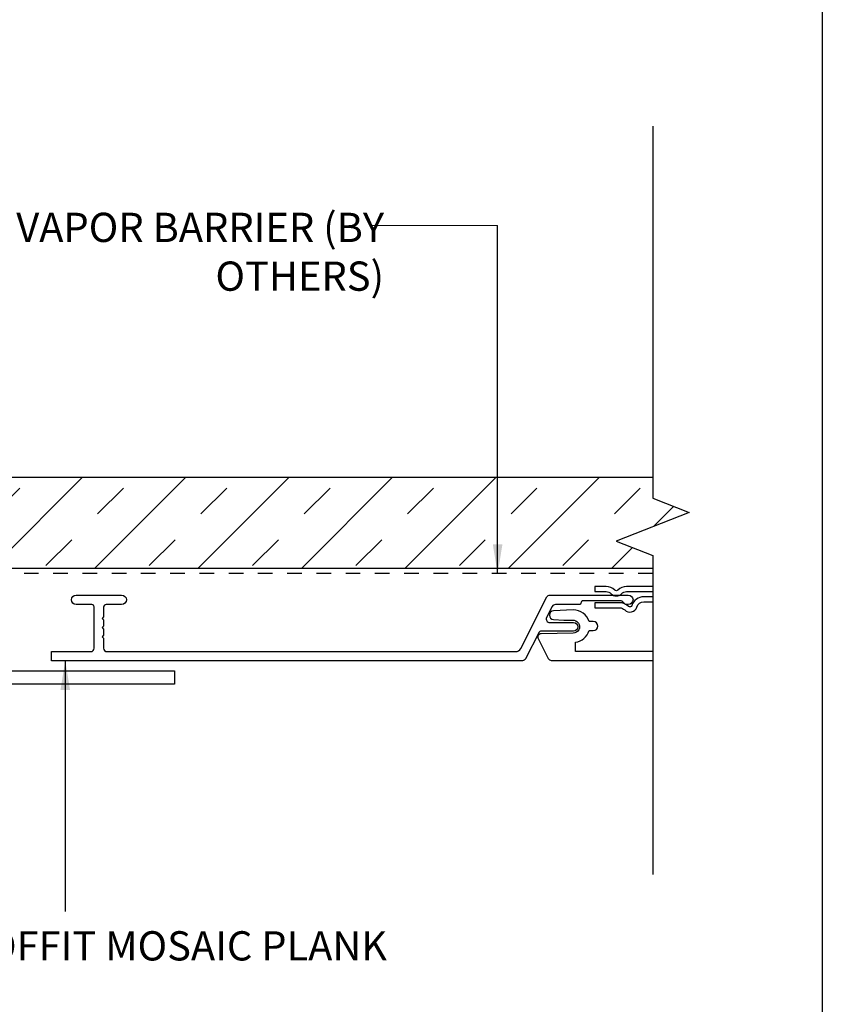
# Model space of a CAD drawing. Extents: x -155 to 512, y -2071 to -1661.
# Drawn here: x 407 to 413, y -2065 to -2058 of the extents above; entities that cross this region are included whole.
import ezdxf

# ---------------------------------------------------------------- set-up
doc = ezdxf.new("R2010")
doc.units = 0
doc.header["$LTSCALE"] = 0.5
doc.header["$MEASUREMENT"] = 0
doc.linetypes.add('HIDDEN', pattern=[1.905, 1.27, -0.635])
doc.layers.get('0').update_dxf_attribs({"linetype": 'CONTINUOUS'})
doc.layers.get('Defpoints').update_dxf_attribs({"color": 255, "linetype": 'CONTINUOUS'})
for name, color, linetype in [('ALB 6PL', 7, 'CONTINUOUS'), ('ALB PLCP', 10, 'CONTINUOUS'), ('DENS OR PLY', 52, 'CONTINUOUS'), ('DRYIN MATERIAL', 5, 'CONTINUOUS'), ('END TRIM OFF', 253, 'CONTINUOUS'), ('LIGHTING', 42, 'CONTINUOUS')]:
    doc.layers.add(name, color=color, linetype=linetype)
doc.layers.add('DIMS', color=92, linetype='CONTINUOUS', lineweight=15)
doc.styles.add('Arial', font='arial.ttf')
doc.dimstyles.get("Standard").update_dxf_attribs({"dimtxt": 0.15, "dimasz": 0.2, "dimexe": 0.09, "dimexo": 0.0625, "dimgap": 0.1, "dimtad": 1, "dimzin": 0, "dimdsep": 46, "dimtxsty": 'Arial', "dimcen": 0.09, "dimclrd": 256, "dimclre": 256, "dimclrt": 256, "dimadec": 3, "dimazin": 0, "dimtfac": 1, "dimtofl": 0, "dimtmove": 0, "dimatfit": 3, "dimfxl": 1, "dimtfillclr": 256, "dimtolj": 1, "dimtzin": 0, "dimarcsym": 0})

msp = doc.modelspace()

# ---------------------------------------------------------------- hatches: boundary and pattern name
at = {"layer": 'DENS OR PLY', "ltscale": 0.09375}
h = msp.add_hatch(dxfattribs=at)
h.set_pattern_fill('TRANS', color=256, scale=2, angle=45)
h.paths.add_polyline_path([(411.8722, -2061.7366), (411.6216, -2061.6385), (411.6216, -2061.4954), (405.3297, -2061.4954), (405.3297, -2062.1197), (411.6216, -2062.1197), (411.6216, -2062.0307), (411.3711, -2061.9327)])

# ---------------------------------------------------------------- linework, layer by layer
at = {"ltscale": 0.09375}
msp.add_line((407.5099, -2062.7501), (407.5098, -2062.6883), dxfattribs=at)
msp.add_lwpolyline([(407.5099, -2062.6883), (407.7775, -2062.6883, 0.414214), (407.8012, -2062.6647), (407.8012, -2062.3825, 0.414214), (407.7849, -2062.3662), (407.6781, -2062.3662, -1), (407.6781, -2062.3013), (407.9892, -2062.3013, -1), (407.9892, -2062.3662), (407.8824, -2062.3662, 0.414214), (407.8661, -2062.3825), (407.8661, -2062.4511), (407.8561, -2062.4611), (407.8661, -2062.4711), (407.8661, -2062.5136), (407.8561, -2062.5236), (407.8661, -2062.5336), (407.8661, -2062.5761), (407.8561, -2062.5861), (407.8661, -2062.5961), (407.8661, -2062.6647, 0.414214), (407.8897, -2062.6883), (410.6836, -2062.6883, 0.281982), (410.7187, -2062.6668), (410.8984, -2062.3142, -0.281982), (410.9195, -2062.3013), (411.4547, -2062.3013, -1), (411.4547, -2062.3662), (411.4396, -2062.3662, -0.198912), (411.4326, -2062.3633), (411.4133, -2062.3441, 0.198912), (411.4064, -2062.3412), (411.1389, -2062.3412, 0.315299), (411.1342, -2062.3445), (411.1275, -2062.3629, -0.315299), (411.1228, -2062.3662), (410.9558, -2062.3662, 0.281982), (410.9347, -2062.3791), (410.8961, -2062.4548, 0.560076), (410.9172, -2062.4892), (411.0795, -2062.4892, -1), (411.0802, -2062.549), (410.8542, -2062.549, 0.281982), (410.8453, -2062.5545), (410.7522, -2062.7372, -0.281982), (410.7311, -2062.7501), (407.5099, -2062.7501)], format="xyb", dxfattribs=at)
at = {"layer": 'ALB 6PL'}
msp.add_lwpolyline([(411.6216, -2062.6864), (411.0934, -2062.6864), (411.0934, -2062.6238, 0.299902), (411.1863, -2062.5447), (411.2154, -2062.5447, 1), (411.2154, -2062.4828), (411.1863, -2062.4828, 0.339555), (411.0775, -2062.4029), (410.9425, -2062.4094, 0.936667), (410.9426, -2062.4684), (411.0136, -2062.4729), (411.0732, -2062.4729, -1.009188), (411.0785, -2062.5625), (410.8581, -2062.5658, 0.55502), (410.838, -2062.5993), (410.9072, -2062.7352, 0.281982), (410.9283, -2062.7481), (411.6216, -2062.7481)], format="xyb", dxfattribs=at)
at = {"layer": 'ALB PLCP', "lineweight": 30}
for points in [[(411.6216, -2062.243), (411.4434, -2062.243, 0.199565), (411.3831, -2062.2681, -0.415684), (411.3629, -2062.2681, 0.199565), (411.3027, -2062.243), (411.2258, -2062.243), (411.2258, -2062.278), (411.3027, -2062.278, -0.199565), (411.3381, -2062.2927, 0.415684), (411.408, -2062.2927, -0.199565), (411.4434, -2062.278), (411.6216, -2062.278)], [(411.6216, -2062.313), (411.5607, -2062.313, 0.328818), (411.4795, -2062.3729, -0.565917), (411.4556, -2062.3788, 0.199901), (411.3952, -2062.3536), (411.2258, -2062.3536), (411.2258, -2062.3886), (411.3952, -2062.3886, -0.199901), (411.4307, -2062.4034, 0.565917), (411.5129, -2062.3832, -0.328818), (411.5607, -2062.348), (411.6216, -2062.348)]]:
    msp.add_lwpolyline(points, format="xyb", dxfattribs=at)
at = {"layer": 'Defpoints', "color": 4, "ltscale": 10}
msp.add_lwpolyline([(397.2878, -2051.4629), (412.7818, -2051.4629), (412.7818, -2071.0976), (397.2878, -2071.0976)], close=True, dxfattribs=at)
at = {"layer": 'DENS OR PLY', "ltscale": 0.09375}
for points in [[(405.3297, -2061.4954), (411.6216, -2061.4954)], [(411.6216, -2062.1197), (405.3297, -2062.1197)]]:
    msp.add_lwpolyline(points, dxfattribs=at)
at = {"layer": 'DIMS', "color": 1, "ltscale": 0.09375}
msp.add_lwpolyline([(409.6924, -2059.7748), (410.561, -2059.7748)], dxfattribs=at)
at = {"layer": 'DRYIN MATERIAL', "linetype": 'HIDDEN', "lineweight": 30, "ltscale": 0.09375}
msp.add_lwpolyline([(411.6216, -2062.1537), (405.3343, -2062.1537)], dxfattribs=at)
at = {"layer": 'END TRIM OFF', "ltscale": 0.09375}
msp.add_lwpolyline([(411.6216, -2059.0946), (411.6216, -2061.6385), (411.8722, -2061.7366), (411.3711, -2061.9327), (411.6216, -2062.0307), (411.6216, -2064.2131)], dxfattribs=at)
at = {"layer": 'LIGHTING', "ltscale": 0.09375}
msp.add_lwpolyline([(406.9891, -2062.7439), (406.9891, -2062.8197), (408.3503, -2062.8197), (408.3503, -2062.9101), (401.8092, -2062.9101), (401.8092, -2062.8197), (403.1704, -2062.8197), (403.1704, -2062.7439)], dxfattribs=at)

# ---------------------------------------------------------------- texts
at = {"layer": 'DIMS', "color": 1, "ltscale": 10, "attachment_point": 3, "style": 'Arial'}
for s, insert, char_height, width in [('\\A1;AIR / VAPOR BARRIER (BY OTHERS)', (409.7842, -2059.6872), 0.200029, 3.435757), ('\\A1;SOFFIT MOSAIC PLANK', (409.8045, -2064.5999), 0.2, 4.259536)]:
    msp.add_mtext(s, dxfattribs=dict(at, insert=insert, char_height=char_height, width=width))

# ---------------------------------------------------------------- leaders
at = {"layer": 'DIMS', "color": 1, "ltscale": 0.09375}
for points in [[(410.561, -2062.155), (410.561, -2059.7748)], [(407.6036, -2062.7501), (407.6029, -2064.4648)]]:
    msp.add_leader(points, dimstyle='Standard', override={"dimgap": 0.06, "dimtad": 0, "dimclrd": 1}, dxfattribs=at)

doc.saveas('drawing.dxf')
